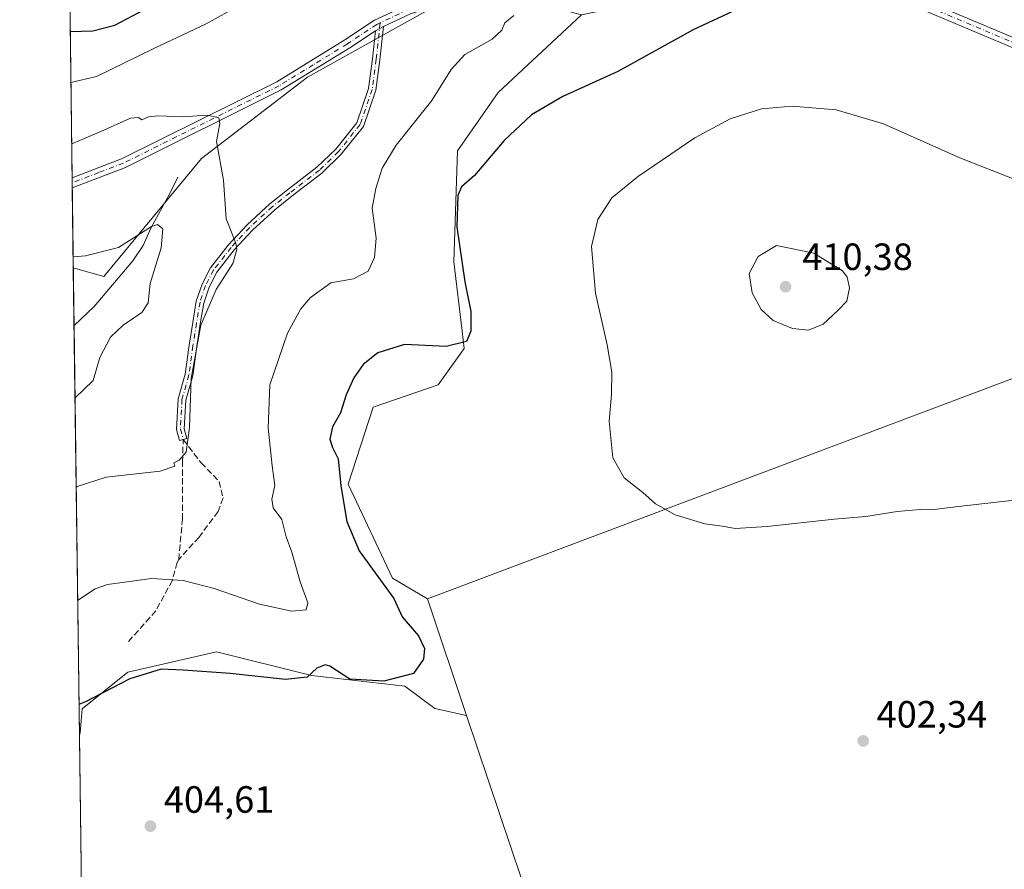
# Model space of a CAD drawing. Units: metres. Extents: x 590965 to 594431, y 4685064 to 4687430.
# Drawn here: x 590965 to 591225, y 4686137 to 4686361 of the extents above; entities that cross this region are included whole.
import ezdxf

# ---------------------------------------------------------------- set-up
doc = ezdxf.new("R2010")
doc.units = ezdxf.units.M
doc.header["$MEASUREMENT"] = 0
doc.linetypes.add('DGN Style 3', pattern=[2.307223458686699, 1.648016756204785, -0.6592067024819142])
doc.linetypes.add('DGN Style 4', pattern=[2.6384748266838614, 1.318413404963828, -0.6592067024819142, 0.001648016756204785, -0.6592067024819142])
for name, color, linetype, lineweight in [('Camino Cxs', 7, 'Continuous', 0), ('Camino eje', 30, 'DGN Style 4', 13), ('Comarca CxS', 21, 'Continuous', 0), ('Comunidad Autónoma CxS', 142, 'Continuous', 0), ('Corriente natural lineal', 142, 'Continuous', 13), ('Cultivos herbáceos CxS', 92, 'Continuous', 0), ('Cultivos leñosos CxS', 92, 'Continuous', 0), ('Curva de nivel maestra', 30, 'Continuous', 30), ('Curva de nivel normal', 30, 'Continuous', 0), ('Matorral CxS', 135, 'Continuous', 0), ('Municipio CxS', 4, 'Continuous', 0), ('Provincia CxS', 1, 'Continuous', 0), ('Punto de cota en terreno', 7, 'Continuous', 0), ('Rótulo de punto de cota en terreno', 7, 'Continuous', 0), ('Senda', 7, 'DGN Style 3', 0)]:
    doc.layers.add(name, color=color, linetype=linetype, lineweight=lineweight)
doc.styles.add('Style-Arial', font='txt')

# ---------------------------------------------------------------- blocks, each defined once
blk = doc.blocks.new('*U5')
at = {"layer": 'Matorral CxS', "color": 135, "linetype": 'Continuous', "lineweight": 0}
blk.add_polyline3d([(591077.4171000002, 4686366.6931, 393.5549000000028), (591040.9380999999, 4686346.297499999, 391.5694999999978), (591013.0428999999, 4686324.8279, 389.4147999999986), (590987.2921000002, 4686293.6973, 384.2666000000027), (590979.7827000003, 4686295.844500001, 384.873900000006), (590979.2390999999, 4686295.753900001, 384.873900000006), (590978.3766999999, 4686362.2258, 401.2149000000064)], dxfattribs=at)
blk = doc.blocks.new('*U7')
at = {"layer": 'Cultivos leñosos CxS', "color": 92, "linetype": 'Continuous', "lineweight": 0}
blk.add_polyline3d([(591126.4304999998, 4686048.715100001, 393.1707000000025), (591082.9200999998, 4686177.9703, 401.1313999999985), (591072.5856999997, 4686208.670299999, 400.9104999999981), (591265.7994999997, 4686281.517899999, 406.122000000003)], dxfattribs=at)
blk = doc.blocks.new('5PATER')
at = {"layer": 'Cultivos leñosos CxS', "linetype": 'Continuous', "lineweight": 0}
h = blk.add_hatch(color=51, dxfattribs=at)
edge = h.paths.add_edge_path()
edge.add_ellipse((0, 0), major_axis=(-0.1095731443231308, -0.1110710700762829), ratio=0.9994222409660322, start_angle=0, end_angle=360)

msp = doc.modelspace()

# ---------------------------------------------------------------- linework, layer by layer
at = {"layer": 'Camino Cxs', "color": 7, "linetype": 'Continuous', "lineweight": 0, "extrusion": (-0.01736847386119598, -0.009545436605063734, 0.9998035910896459), "elevation": -54606.52608706189, "flags": 128}
msp.add_lwpolyline([(-3822306.000819585, 2774581.302421654), (-3822306.000819585, 2774583.744564687)], dxfattribs=at)
msp.add_lwpolyline([(-3822306.000819585, 2774581.302421654), (-3822306.000819585, 2774583.744564687)], dxfattribs=at)
at = {"layer": 'Camino Cxs', "color": 7, "linetype": 'Continuous', "lineweight": 0, "extrusion": (0.001158622586100615, -0.09033518732491885, 0.9959107447581209), "elevation": -422267.6420169094, "flags": 128}
msp.add_lwpolyline([(651031.2624280333, 4659256.646314081), (651031.2624280333, 4659259.316150395)], dxfattribs=at)
at = {"layer": 'Camino Cxs', "color": 7, "linetype": 'Continuous', "lineweight": 0}
for points in [[(591088.1551000001, 4686370.101500001, 394.348800000007), (591112.2600999996, 4686367.6801, 396.0427000000054), (591142.4501, 4686370.1801, 398.1236000000063), (591151.4801000003, 4686371.6801, 398.4570999999996), (591163.8101000004, 4686372.2401, 398.6671000000061), (591186.0401, 4686371.700099999, 399.5522999999957), (591192.9200999998, 4686370.530099999, 400.0525999999954), (591197.5100999996, 4686369.220100001, 400.3785000000062), (591242.6901000004, 4686350.100099999, 403.0559000000067), (591251.1001000004, 4686347.210100001, 403.7226999999984)], [(590978.9282999998, 4686319.749700001, 388.7988000000041), (590991.9600999998, 4686324.7401, 388.9726999999984), (591032.8601000002, 4686345.0701, 391.3445000000065), (591050.8201000001, 4686356.100099999, 392.3708999999944), (591058.6001000004, 4686361.270099999, 392.7785000000004), (591067.2701000003, 4686365.270099999, 393.1637999999948), (591075.3601000002, 4686367.8201, 393.4679999999935), (591084.8280999997, 4686369.568299999, 394.0326999999961)], [(591251.7901, 4686344.3301, 403.7739000000001), (591241.8000999996, 4686347.770099999, 402.9042000000045), (591196.6700999998, 4686366.860099999, 400.3668000000035), (591192.3701, 4686368.090100001, 400.101999999999), (591185.8000999996, 4686369.200099999, 399.7284999999974), (591163.8400999998, 4686369.7401, 399.1316999999981), (591151.7401000002, 4686369.1801, 398.7348000000056), (591142.9301000005, 4686367.6601, 398.272299999997), (591112.2301000003, 4686365.170100001, 396.3870000000024), (591087.9801000003, 4686367.610099999, 394.1459000000032), (591075.9600999998, 4686365.390100001, 393.4210000000021), (591068.1700999998, 4686362.9301, 393.0769), (591061.0440999996, 4686359.640500001, 392.7281999999978)], [(591197.5100999996, 4686369.220100001, 400.3785000000062), (591242.6901000004, 4686350.100099999, 403.0559000000067)], [(591241.8000999996, 4686347.770099999, 402.9042000000045), (591196.6700999998, 4686366.860099999, 400.3668000000035)], [(591068.1700999998, 4686362.9301, 393.0769), (591061.0440999996, 4686359.640500001, 392.7281999999978), (591058.9042999997, 4686358.464500001, 392.6797999999981), (591052.1700999998, 4686353.9901, 392.1824000000051), (591034.0701000001, 4686342.880100001, 391.1744000000036), (590992.9700999996, 4686322.450099999, 388.7581999999966), (590978.9622999998, 4686317.0909, 388.5576000000001), (590978.9277999997, 4686319.749199999, 388.7986999999994), (590978.9301000005, 4686319.7501, 388.7988000000041), (590991.9600999998, 4686324.7401, 388.9726999999984), (591032.8601000002, 4686345.0701, 391.3445000000065), (591050.8201000001, 4686356.100099999, 392.3708999999944), (591058.6001000004, 4686361.270099999, 392.7785000000004), (591067.2701000003, 4686365.270099999, 393.1637999999948)], [(591058.9042999997, 4686358.464500001, 392.6797999999981), (591052.1700999998, 4686353.9901, 392.1824000000051), (591034.0701000001, 4686342.880100001, 391.1744000000036), (590992.9700999996, 4686322.450099999, 388.7581999999966), (590978.9623999996, 4686317.091, 388.5576000000001)], [(591061.0440999996, 4686359.640500001, 392.7281999999978), (591060.0702999998, 4686350.844500001, 392.5417000000016), (591058.9972999999, 4686342.797499999, 392.417300000001), (591055.7341, 4686333.279899999, 392.3078999999998), (591049.8985000001, 4686325.951500001, 392.0246999999945), (591044.7829, 4686320.9705, 391.7093000000023), (591036.9391000001, 4686314.9879, 391.1282000000065), (591032.3428999997, 4686311.310900001, 390.7347000000009), (591026.4451000001, 4686305.9373, 390.3246000000072), (591021.6083000004, 4686300.708500001, 389.999100000001), (591017.0610999997, 4686294.8621, 389.7664999999979), (591015.0225000001, 4686290.9121, 389.8622000000032), (591013.6164999995, 4686286.694499999, 389.9697000000015), (591012.7043000003, 4686281.220899999, 390.0314000000071), (591011.7805000005, 4686275.2817, 390.2667999999976), (591010.7137000002, 4686267.547300001, 390.3362000000052), (591008.8734999998, 4686261.106699999, 389.8426000000036), (591008.4902999997, 4686253.5725, 389.7752999999939), (591009.1879000004, 4686250.956700001, 390.0577999999951), (591007.2555, 4686250.441299999, 389.8583000000072), (591006.4770999998, 4686253.360500001, 389.4572000000044), (591006.8876999998, 4686261.4365, 389.4156999999978), (591008.7516999999, 4686267.960700001, 390.0117000000027), (591009.8015000002, 4686275.572100001, 389.928700000004), (591010.7297, 4686281.539100001, 389.5056999999942), (591011.6694999998, 4686287.178099999, 389.5632999999943), (591013.1741000004, 4686291.6917, 389.6343999999954), (591015.3689000001, 4686295.9439, 389.6300000000047), (591020.0821000002, 4686302.003699999, 389.8916999999929), (591025.0349000003, 4686307.358100001, 390.241399999999), (591031.0433, 4686312.8325, 390.6236000000063), (591035.7077000003, 4686316.564099999, 390.9760999999999), (591043.4741000002, 4686322.487500001, 391.4760999999999), (591048.4127000002, 4686327.2963, 391.7385000000068), (591053.9543000003, 4686334.2553, 392.0798999999971), (591057.0411, 4686343.258500001, 392.2241000000067), (591058.0849000001, 4686351.0867, 392.459799999997), (591058.9042999997, 4686358.464500001, 392.6797999999981)]]:
    msp.add_polyline3d(points, dxfattribs=at)
msp.add_polyline3d([(591058.9042999997, 4686358.464500001, 392.6797999999981), (591061.0440999996, 4686359.640500001, 392.7281999999978), (591060.0702999998, 4686350.844500001, 392.5417000000016), (591058.9972999999, 4686342.797499999, 392.417300000001), (591055.7341, 4686333.279899999, 392.3078999999998), (591049.8985000001, 4686325.951500001, 392.0246999999945), (591044.7829, 4686320.9705, 391.7093000000023), (591036.9391000001, 4686314.9879, 391.1282000000065), (591032.3428999997, 4686311.310900001, 390.7347000000009), (591026.4451000001, 4686305.9373, 390.3246000000072), (591021.6083000004, 4686300.708500001, 389.999100000001), (591017.0610999997, 4686294.8621, 389.7664999999979), (591015.0225000001, 4686290.9121, 389.8622000000032), (591013.6164999995, 4686286.694499999, 389.9697000000015), (591012.7043000003, 4686281.220899999, 390.0314000000071), (591011.7805000005, 4686275.2817, 390.2667999999976), (591010.7137000002, 4686267.547300001, 390.3362000000052), (591008.8734999998, 4686261.106699999, 389.8426000000036), (591008.4902999997, 4686253.5725, 389.7752999999939), (591009.1879000004, 4686250.956700001, 390.0577999999951), (591007.2555, 4686250.441299999, 389.8583000000072), (591006.4770999998, 4686253.360500001, 389.4572000000044), (591006.8876999998, 4686261.4365, 389.4156999999978), (591008.7516999999, 4686267.960700001, 390.0117000000027), (591009.8015000002, 4686275.572100001, 389.928700000004), (591010.7297, 4686281.539100001, 389.5056999999942), (591011.6694999998, 4686287.178099999, 389.5632999999943), (591013.1741000004, 4686291.6917, 389.6343999999954), (591015.3689000001, 4686295.9439, 389.6300000000047), (591020.0821000002, 4686302.003699999, 389.8916999999929), (591025.0349000003, 4686307.358100001, 390.241399999999), (591031.0433, 4686312.8325, 390.6236000000063), (591035.7077000003, 4686316.564099999, 390.9760999999999), (591043.4741000002, 4686322.487500001, 391.4760999999999), (591048.4127000002, 4686327.2963, 391.7385000000068), (591053.9543000003, 4686334.2553, 392.0798999999971), (591057.0411, 4686343.258500001, 392.2241000000067), (591058.0849000001, 4686351.0867, 392.459799999997)], close=True, dxfattribs=at)
at = {"layer": 'Camino eje', "color": 30, "linetype": 'DGN Style 4', "lineweight": 13}
for points in [[(591087.9250999996, 4686368.870100001, 394.2419999999984), (591075.6601, 4686366.6051, 393.4272000000055), (591071.6151000002, 4686365.3301, 393.2963000000018), (591067.7200999996, 4686364.100099999, 393.1203999999998), (591060.1447000002, 4686360.603900001, 392.7590000000055)], [(591087.9250999996, 4686368.870100001, 394.2419999999984), (591100.1201, 4686367.645099999, 394.8246999999974), (591112.2451, 4686366.425100001, 396.179099999994), (591127.3400999998, 4686367.675100001, 396.9946000000054), (591142.6901000004, 4686368.920100001, 398.1964000000008), (591147.0950999996, 4686369.6801, 398.411300000007), (591151.6101000002, 4686370.4301, 398.5948000000063), (591157.7751000002, 4686370.710100001, 398.7835000000051), (591163.8251, 4686370.9901, 398.8993999999948), (591174.8051000005, 4686370.720100001, 399.1965000000055), (591185.9200999998, 4686370.450099999, 399.638300000006), (591189.3601000002, 4686369.8651, 399.8610999999946), (591192.6451000003, 4686369.3101, 400.0739999999932), (591197.0900999998, 4686368.040100001, 400.3383000000031), (591219.6801000005, 4686358.4801, 401.5473999999958), (591242.2451, 4686348.9351, 402.9741000000067), (591246.4501, 4686347.4901, 403.3608999999997), (591252.8793000003, 4686345.276699999, 403.8227999999945)], [(591060.1447000002, 4686360.603900001, 392.7590000000055), (591059.2150999998, 4686360.175100001, 392.7412999999942), (591051.4951, 4686355.045100001, 392.272100000002), (591042.5151000004, 4686349.530099999, 391.7618999999977), (591033.4650999998, 4686343.975099999, 391.2526000000071), (590992.4650999998, 4686323.595100001, 388.8481000000029), (590985.9501, 4686321.100099999, 388.7485000000015), (590978.9450000003, 4686318.420100001, 388.6818000000058)], [(591060.1447000002, 4686360.603900001, 392.7590000000055), (591059.0774999997, 4686350.965500001, 392.4989999999962), (591058.0192999998, 4686343.028100001, 392.3092999999935), (591054.8443, 4686333.767700001, 392.192200000005), (591049.1557, 4686326.6239, 391.875), (591044.1284999996, 4686321.7291, 391.5859999999957), (591036.3233000003, 4686315.775900001, 391.0488000000041), (591031.6930999998, 4686312.071699999, 390.6741000000038), (591025.7399000004, 4686306.647700001, 390.2780000000057), (591020.8450999996, 4686301.356100001, 389.9400000000023), (591016.2149, 4686295.402899999, 389.6950999999972), (591014.0982999997, 4686291.301899999, 389.7424000000028), (591012.6431, 4686286.9363, 389.7992999999988), (591011.7171, 4686281.380100001, 389.773199999996), (591010.7911, 4686275.426899999, 390.1009999999951), (591009.7326999997, 4686267.753900001, 390.170499999993), (591007.8805, 4686261.271700001, 389.6110999999946), (591007.4836999997, 4686253.466499999, 389.5684999999939), (591008.2216999996, 4686250.699100001, 389.9404000000068)]]:
    msp.add_polyline3d(points, dxfattribs=at)
at = {"layer": 'Comarca CxS', "color": 21, "linetype": 'Continuous', "lineweight": 0, "flags": 128}
msp.add_lwpolyline([(594428.9900007026, 4685117.099983135), (590995.1200006775, 4685071.659983137), (590965.110000678, 4687384.819983112), (592826.0497692496, 4687409.448266549), (594397.8500007021, 4687430.249983111), (594413.323009465, 4686280.879712824), (594427.6908446196, 4685213.604250794)], close=True, dxfattribs=at)
at = {"layer": 'Comunidad Autónoma CxS', "color": 142, "linetype": 'Continuous', "lineweight": 0, "flags": 128}
msp.add_lwpolyline([(594428.9900007026, 4685117.099983135), (590995.1200006775, 4685071.659983137), (590965.110000678, 4687384.819983112), (592826.0497692496, 4687409.448266549), (594397.8500007021, 4687430.249983111), (594413.323009465, 4686280.879712824), (594427.6908446196, 4685213.604250794)], close=True, dxfattribs=at)
at = {"layer": 'Corriente natural lineal', "color": 142, "linetype": 'Continuous', "lineweight": 13}
msp.add_polyline3d([(591006.8101000004, 4686319.9001, 388.8870000000024), (591004.5701000001, 4686315.380100001, 388.3549999999959), (590999.8101000004, 4686306.5801, 386.0503000000026), (590997.7001, 4686301.9101, 385.1888999999938), (590994.9401000004, 4686297.800100001, 384.8270000000048), (590984.7100999998, 4686285.7601, 383.2360999999946), (590979.4332999997, 4686280.783100001, 382.6254999999946)], dxfattribs=at)
at = {"layer": 'Cultivos herbáceos CxS', "color": 92, "linetype": 'Continuous', "lineweight": 0}
msp.add_polyline3d([(591072.5856999997, 4686208.670299999, 400.9104999999981), (591063.4055000005, 4686214.143300001, 400.8246000000072), (591051.6668999996, 4686238.9485, 400.363400000002), (591058.3283000002, 4686259.266100001, 401.1542000000045), (591075.4133000001, 4686265.156099999, 402.0541999999987), (591082.3073000005, 4686274.754100001, 399.8693999999959), (591081.7629000006, 4686279.274900001, 399.1319999999978), (591079.5565, 4686297.595100001, 399.1379000000015), (591080.5559, 4686326.8259, 398.0605999999971), (591091.2061000001, 4686342.1799, 397.3947999999946), (591113.2342999997, 4686362.7305, 396.116599999994), (591143.8545000004, 4686369.0985, 397.7694000000047), (591185.3162000002, 4686370.479800001, 399.3022000000055), (591191.3661000002, 4686370.681299999, 399.5954000000056), (591196.1174999997, 4686402.355699999, 400.0663000000059), (591242.0453000005, 4686430.861300001, 403.5075999999972), (591239.1468000002, 4686406.8277, 405.1769000000059), (591240.4622, 4686396.962200001, 405.694399999993), (591246.3816000001, 4686373.942500001, 405.4928000000073), (591250.3278000001, 4686368.023200001, 405.2439000000013), (591257.8825000003, 4686355.9531, 404.521900000007), (591265.7994999997, 4686281.517899999, 406.122000000003)], close=True, dxfattribs=at)
for points in [[(591072.5856999997, 4686208.670299999, 400.9104999999981), (591265.7994999997, 4686281.517899999, 406.122000000003), (591257.8825000003, 4686355.9531, 404.521900000007), (591250.3278000001, 4686368.023200001, 405.2439000000013), (591246.3816000001, 4686373.942500001, 405.4928000000073), (591240.4622, 4686396.962200001, 405.694399999993), (591239.1468000002, 4686406.8277, 405.1769000000059), (591242.0453000005, 4686430.861300001, 403.5075999999972), (591196.1174999997, 4686402.355699999, 400.0663000000059), (591191.3661000002, 4686370.681299999, 399.5954000000056), (591185.3162000002, 4686370.479800001, 399.3022000000055)], [(591113.2342999997, 4686362.7305, 396.116599999994), (591091.2061000001, 4686342.1799, 397.3947999999946), (591080.5559, 4686326.8259, 398.0605999999971), (591079.5565, 4686297.595100001, 399.1379000000015), (591081.7629000006, 4686279.274900001, 399.1319999999978), (591082.3073000005, 4686274.754100001, 399.8693999999959), (591075.4133000001, 4686265.156099999, 402.0541999999987), (591058.3283000002, 4686259.266100001, 401.1542000000045), (591051.6668999996, 4686238.9485, 400.363400000002), (591063.4055000005, 4686214.143300001, 400.8246000000072), (591072.5856999997, 4686208.670299999, 400.9104999999981)]]:
    msp.add_polyline3d(points, dxfattribs=at)
at = {"layer": 'Cultivos leñosos CxS', "color": 92, "linetype": 'Continuous', "lineweight": 0, "extrusion": (-0.002175581835612606, 0.006462916313636705, 0.9999767485078839), "elevation": 29401.54886164281, "flags": 128}
msp.add_lwpolyline([(591072.0590522588, 4686116.519445761), (591082.3939083967, 4686085.818804584)], dxfattribs=at)
at = {"layer": 'Cultivos leñosos CxS', "color": 92, "linetype": 'Continuous', "lineweight": 0, "extrusion": (0.001311914917246404, -0.1011229412984684, 0.9948730721164366), "elevation": -472704.9314525651, "flags": 128}
msp.add_lwpolyline([(651721.8883956847, 4653990.376795456), (651721.8883956847, 4654168.257166254)], dxfattribs=at)
at = {"layer": 'Cultivos leñosos CxS', "color": 92, "linetype": 'Continuous', "lineweight": 0}
for points in [[(591072.5856999997, 4686208.670299999, 400.9104999999981), (591265.7994999997, 4686281.517899999, 406.122000000003), (591257.8825000003, 4686355.9531, 404.521900000007), (591250.3278000001, 4686368.023200001, 405.2439000000013), (591246.3816000001, 4686373.942500001, 405.4928000000073), (591240.4622, 4686396.962200001, 405.694399999993), (591239.1468000002, 4686406.8277, 405.1769000000059), (591242.0453000005, 4686430.861300001, 403.5075999999972), (591196.1174999997, 4686402.355699999, 400.0663000000059), (591191.3661000002, 4686370.681299999, 399.5954000000056), (591185.3162000002, 4686370.479800001, 399.3022000000055)], [(591082.9200999998, 4686177.9703, 401.1313999999985), (591074.5181, 4686179.747300001, 401.5166999999929), (591066.6272999998, 4686185.661499999, 400.0665000000009), (591042.0093, 4686188.494700001, 399.2568000000028), (591017.0273000002, 4686194.687899999, 398.3399999999965), (590993.5881000003, 4686189.3693, 399.317200000005), (590981.6161000002, 4686179.719500001, 400.0387000000046), (590981.0403000005, 4686173.3607, 401.267200000002), (590980.8349000001, 4686172.748600001, 401.3815999999933)], [(591082.9200999998, 4686177.9703, 401.1313999999985), (591126.4304999998, 4686048.715100001, 393.1707000000025), (591080.5027000001, 4686021.7927, 387.381899999993), (591013.9868000001, 4685998.038100001, 383.3656999999948), (590983.1305999998, 4685995.795100001, 383.3923000000068)], [(591082.9200999998, 4686177.9703, 401.1313999999985), (591126.4304999998, 4686048.715100001, 393.1707000000025), (591080.5027000001, 4686021.7927, 387.381899999993), (591013.9868000001, 4685998.038100001, 383.3656999999948), (590983.1305999998, 4685995.795100001, 383.3923000000068)]]:
    msp.add_polyline3d(points, dxfattribs=at)
msp.add_polyline3d([(591082.9200999998, 4686177.9703, 401.1313999999985), (591126.4304999998, 4686048.715100001, 393.1707000000025), (591080.5027000001, 4686021.7927, 387.381899999993), (591013.9868000001, 4685998.038100001, 383.3656999999948), (590983.1305999998, 4685995.795100001, 383.3923000000068), (590980.8349000001, 4686172.748600001, 401.3815999999933), (590981.0403000005, 4686173.3607, 401.267200000002), (590981.6161000002, 4686179.719500001, 400.0387000000046), (590993.5881000003, 4686189.3693, 399.317200000005), (591017.0273000002, 4686194.687899999, 398.3399999999965), (591042.0093, 4686188.494700001, 399.2568000000028), (591066.6272999998, 4686185.661499999, 400.0665000000009), (591074.5181, 4686179.747300001, 401.5166999999929)], close=True, dxfattribs=at)
at = {"layer": 'Curva de nivel maestra', "color": 30, "linetype": 'Continuous', "lineweight": 30, "elevation": 400, "flags": 128}
for points in [[(590978.4281000001, 4686358.2696), (590984.4100000003, 4686358.450099999), (590990.1699999999, 4686360.0001), (590998.1699999999, 4686364.210100001)], [(591154.3700000001, 4686364.1601), (591142.6399999997, 4686358.770099999), (591122.7999999998, 4686347.7601), (591108.29, 4686341.140100001), (591100.0599999996, 4686336.3101), (591092.8399999999, 4686329.5701), (591085.0099999999, 4686320.350099999), (591081.54, 4686317.300100001), (591080.6200000001, 4686315.0701), (591080.3799999999, 4686306.7601), (591082.4900000002, 4686292.300100001), (591084.0300000003, 4686284.5101), (591084.04, 4686279.2501), (591082.8600000005, 4686276.5801), (591077.5599999996, 4686275.2601), (591066.5599999996, 4686275.8101), (591059.5499999998, 4686273.5701), (591055.6500000004, 4686270.5001), (591053.1699999999, 4686266.960100001), (591051.1900000004, 4686262.4801), (591049.6900000004, 4686257.720100001), (591047.5499999998, 4686254.0801), (591046.8700000001, 4686250.840100001), (591047.5999999996, 4686248.5801), (591049.04, 4686245.6501), (591049.7699999996, 4686238.5101), (591051.3700000001, 4686229.130100001), (591054.6100000005, 4686221.380100001), (591063.7800000003, 4686208.7601), (591065.9500000002, 4686203.9301), (591070.2699999996, 4686198.940099999), (591071.7999999998, 4686195.5701), (591071.5499999998, 4686192.840100001), (591068.8799999999, 4686189.0601), (591061.0700000003, 4686187.020099999), (591052.1200000001, 4686187.520099999), (591046.8899999997, 4686190.9901), (591045.5999999996, 4686191.3101), (591043.4199999999, 4686190.4101), (591040.8799999999, 4686188.050100001), (591035.1600000003, 4686187.440099999), (591020.5999999996, 4686189.020099999), (591008.1799999997, 4686189.9301), (591002.3899999997, 4686190.170100001), (590994.1699999999, 4686187.630100001), (590982.5, 4686181.530099999), (590980.7296000002, 4686180.8695)]]:
    msp.add_lwpolyline(points, dxfattribs=at)
at = {"layer": 'Curva de nivel normal', "color": 30, "linetype": 'Continuous', "lineweight": 0, "flags": 128}
for points, elevation in [([(590978.6017000005, 4686344.887399999), (590985.3600000005, 4686346.4301), (591000.4400000004, 4686353.8101), (591014.25, 4686360.280099999), (591023.1399999997, 4686365.2501)], 395), ([(591095.3799999999, 4686362.5001), (591092.9600000001, 4686360.610099999), (591092.1799999997, 4686358.610099999), (591089.6799999997, 4686356.280099999), (591082.4800000004, 4686352.210100001), (591078.8200000003, 4686348.300100001), (591073.7199999997, 4686340.120100001), (591064.3399999999, 4686328.350099999), (591060.6399999997, 4686322.2401), (591059, 4686316.940099999), (591057.9900000002, 4686311.7601), (591059.04, 4686303.850099999), (591058.6699999999, 4686298.710100001), (591056.9400000004, 4686295.120100001), (591053.0800000001, 4686293.110099999), (591047.1600000003, 4686292.050100001), (591041.7999999998, 4686288.130100001), (591039.2599999999, 4686285.140100001), (591035.7100000001, 4686278.7501), (591031.0599999996, 4686265.140100001), (591030.6500000004, 4686253.8101), (591031.7000000002, 4686243.8101), (591032.4000000004, 4686238.590100001), (591031.5700000003, 4686234.970100001), (591031.9600000001, 4686232.700099999), (591034.1900000004, 4686229.620100001), (591035.3300000001, 4686225.090100001), (591036.8899999997, 4686220.9901), (591039.0899999999, 4686213.1801), (591041.0599999996, 4686207.6601), (591040.6500000004, 4686205.780099999), (591036.8700000001, 4686205.4801), (591028.29, 4686207.300100001), (591016.3399999999, 4686211.440099999), (591008.1699999999, 4686213.5101), (590999.9000000004, 4686214.050100001), (590988.2400000002, 4686212.470100001), (590984.9699999997, 4686211.3101), (590980.3742000004, 4686208.2588)], 395), ([(591228.0700000003, 4686234.8201), (591211.7599999999, 4686232.960100001), (591205.4600000001, 4686232.170100001), (591202.4600000001, 4686232.2401), (591196.4600000001, 4686231.720100001), (591188.1399999997, 4686230.4001), (591179.8099999996, 4686229.7501), (591162.1399999997, 4686227.7601), (591153.7199999997, 4686227.280099999), (591150.3499999996, 4686227.880100001), (591145.6799999997, 4686228.5001), (591137.9000000004, 4686230.870100001), (591132.7199999997, 4686233.7301), (591129.3600000005, 4686236.780099999), (591124.4199999999, 4686240.590100001), (591121.4299999997, 4686245.920100001), (591120.5199999996, 4686255.5801), (591121.1399999997, 4686262.5801), (591121.2000000002, 4686268.470100001), (591119.9500000002, 4686275.6801), (591116.8700000001, 4686289.300100001), (591115.8099999996, 4686301.600099999), (591117.5199999996, 4686308.7601), (591121.25, 4686314.4001), (591128.2300000004, 4686320.1501), (591143.0499999998, 4686330.2501), (591152.3700000001, 4686335.3101), (591160.6699999999, 4686337.920100001), (591168.7100000001, 4686338.630100001), (591180.3600000005, 4686337.630100001), (591192.7800000003, 4686333.960100001), (591212.9600000001, 4686325.0001), (591228.1299999999, 4686318.970100001)], 405), ([(590979.9880999997, 4686238.024900001), (590980.29, 4686238.3201), (590987.9199999999, 4686240.8301), (591002.0999999996, 4686242.4001), (591005.9699999997, 4686243.690099999), (591005.7000000002, 4686244.540100001), (591007.1699999999, 4686245.2601), (591008.9900000002, 4686247.340100001), (591009.8899999997, 4686253.920100001), (591010.3399999999, 4686266.8201), (591012.8300000001, 4686280.860099999), (591016.9400000004, 4686290.300100001), (591021.3399999999, 4686297.1601), (591022.3899999997, 4686300.790100001), (591022.0999999996, 4686302.520099999), (591019.5199999996, 4686308.9301), (591018.8099999996, 4686319.0601), (591017.0199999996, 4686329.300100001), (591017.8399999999, 4686334.0601), (591017.6200000001, 4686335.520099999), (591014.5099999999, 4686336.2501), (591008.0599999996, 4686335.790100001), (591001.7300000004, 4686336.030099999), (590999.0899999999, 4686335.770099999), (590997.3399999999, 4686334.9801), (590996.3899999997, 4686335.6601), (590994.3399999999, 4686335.4901), (590986.5199999996, 4686331.920100001), (590978.8119000001, 4686328.684599999)], 390), ([(590979.199, 4686298.842800001), (590982.4299999997, 4686299.110099999), (590991.2000000002, 4686301.370100001), (590999.8399999999, 4686306.9101), (591001.4299999997, 4686307.440099999), (591002.8399999999, 4686306.2601), (591002.4299999997, 4686301.2501), (590999.54, 4686291.880100001), (590998.9400000004, 4686286.770099999), (590997.29, 4686284.210100001), (590992.3499999996, 4686280.870100001), (590989.0199999996, 4686277.7401), (590986.2400000002, 4686272.370100001), (590984.5, 4686266.2401), (590979.6823000005, 4686261.591)], 385), ([(591164.6399999997, 4686301.880100001), (591159.7599999999, 4686299.0101), (591157.4299999997, 4686294.470100001), (591158.1799999997, 4686289.420100001), (591160.5599999996, 4686284.970100001), (591163.7100000001, 4686282.140100001), (591168.8099999996, 4686279.970100001), (591173.0800000001, 4686279.590100001), (591176.9100000003, 4686281.1601), (591180.7999999998, 4686284.770099999), (591183.1500000004, 4686287.220100001), (591183.8600000005, 4686290.6801), (591183.2400000002, 4686293.550100001), (591182.0499999998, 4686295.170100001), (591174.4299999997, 4686299.870100001), (591164.6399999997, 4686301.880100001)], 410)]:
    msp.add_lwpolyline(points, dxfattribs=dict(at, elevation=elevation))
at = {"layer": 'Matorral CxS', "color": 135, "linetype": 'Continuous', "lineweight": 0, "extrusion": (0.003586965264450738, -0.2763654909507969, 0.9610459141433966), "elevation": -1292643.392456525, "flags": 128}
msp.add_lwpolyline([(651748.0766968734, 4496125.72618543), (651748.0766968734, 4496169.927692248)], dxfattribs=at)
at = {"layer": 'Matorral CxS', "color": 135, "linetype": 'Continuous', "lineweight": 0, "extrusion": (0.001658816628069635, -0.1297389758792331, 0.9915467948943217), "elevation": -606632.2894766565, "flags": 128}
msp.add_lwpolyline([(650844.0795060924, 4638883.03892655), (650844.0795060922, 4638884.379971352)], dxfattribs=at)
at = {"layer": 'Matorral CxS', "color": 135, "linetype": 'Continuous', "lineweight": 0, "extrusion": (0.001502697559327577, -0.1154471318584835, 0.9933124894239955), "elevation": -539747.7341229899, "flags": 128}
msp.add_lwpolyline([(651922.3720851785, 4646987.601311851), (651922.3720851785, 4646988.939473406)], dxfattribs=at)
at = {"layer": 'Matorral CxS', "color": 135, "linetype": 'Continuous', "lineweight": 0, "extrusion": (0.002270853293433863, -0.1751125798492571, 0.9845457976162701), "elevation": -818908.3862522184, "flags": 128}
msp.add_lwpolyline([(651696.1497546693, 4606007.564537836), (651696.1497546693, 4606029.238485452)], dxfattribs=at)
at = {"layer": 'Matorral CxS', "color": 135, "linetype": 'Continuous', "lineweight": 0, "extrusion": (0.001926294828307764, -0.148496302847584, 0.9889110867155009), "elevation": -694378.587171019, "flags": 128}
msp.add_lwpolyline([(651715.0617867407, 4626401.438586677), (651715.0617867406, 4626416.578430623)], dxfattribs=at)
at = {"layer": 'Matorral CxS', "color": 135, "linetype": 'Continuous', "lineweight": 0, "extrusion": (-0.002218816057678115, 0.1710250309048891, 0.9852641857183707), "elevation": 800537.0283039944, "flags": 128}
msp.add_lwpolyline([(-651722.6772155345, -4609107.457671694), (-651722.6772155344, -4609217.117185461)], dxfattribs=at)
at = {"layer": 'Matorral CxS', "color": 135, "linetype": 'Continuous', "lineweight": 0, "extrusion": (-0.002175581835612606, 0.006462916313636705, 0.9999767485078839), "elevation": 29401.54886164281, "flags": 128}
msp.add_lwpolyline([(591072.0590522588, 4686116.519445761), (591082.3939083967, 4686085.818804584)], dxfattribs=at)
at = {"layer": 'Matorral CxS', "color": 135, "linetype": 'Continuous', "lineweight": 0}
for points in [[(591113.2342999997, 4686362.7305, 396.116599999994), (591090.2922999999, 4686368.840100001, 394.0853000000061), (591077.4171000002, 4686366.6931, 393.5549000000028), (591040.9380999999, 4686346.297499999, 391.5694999999978), (591013.0428999999, 4686324.8279, 389.4147999999986), (590987.2921000002, 4686293.6973, 384.2666000000027), (590979.7827000003, 4686295.844500001, 384.873900000006), (590979.2390999999, 4686295.753900001, 384.873900000006)], [(591113.2342999997, 4686362.7305, 396.116599999994), (591091.2061000001, 4686342.1799, 397.3947999999946), (591080.5559, 4686326.8259, 398.0605999999971), (591079.5565, 4686297.595100001, 399.1379000000015), (591081.7629000006, 4686279.274900001, 399.1319999999978), (591082.3073000005, 4686274.754100001, 399.8693999999959), (591075.4133000001, 4686265.156099999, 402.0541999999987), (591058.3283000002, 4686259.266100001, 401.1542000000045), (591051.6668999996, 4686238.9485, 400.363400000002), (591063.4055000005, 4686214.143300001, 400.8246000000072), (591072.5856999997, 4686208.670299999, 400.9104999999981), (591082.9200999998, 4686177.9703, 401.1313999999985), (591074.5181, 4686179.747300001, 401.5166999999929), (591066.6272999998, 4686185.661499999, 400.0665000000009), (591042.0093, 4686188.494700001, 399.2568000000028), (591017.0273000002, 4686194.687899999, 398.3399999999965), (590993.5881000003, 4686189.3693, 399.317200000005), (590981.6161000002, 4686179.719500001, 400.0387000000046), (590981.0403000005, 4686173.3607, 401.267200000002), (590980.8349000001, 4686172.748600001, 401.3815999999933), (590979.2390999999, 4686295.753900001, 384.873900000006), (590979.7827000003, 4686295.844500001, 384.873900000006), (590987.2921000002, 4686293.6973, 384.2666000000027), (591013.0428999999, 4686324.8279, 389.4147999999986), (591040.9380999999, 4686346.297499999, 391.5694999999978), (591077.4171000002, 4686366.6931, 393.5549000000028)], [(591113.2342999997, 4686362.7305, 396.116599999994), (591091.2061000001, 4686342.1799, 397.3947999999946), (591080.5559, 4686326.8259, 398.0605999999971), (591079.5565, 4686297.595100001, 399.1379000000015), (591081.7629000006, 4686279.274900001, 399.1319999999978), (591082.3073000005, 4686274.754100001, 399.8693999999959), (591075.4133000001, 4686265.156099999, 402.0541999999987), (591058.3283000002, 4686259.266100001, 401.1542000000045), (591051.6668999996, 4686238.9485, 400.363400000002), (591063.4055000005, 4686214.143300001, 400.8246000000072), (591072.5856999997, 4686208.670299999, 400.9104999999981)], [(591082.9200999998, 4686177.9703, 401.1313999999985), (591074.5181, 4686179.747300001, 401.5166999999929), (591066.6272999998, 4686185.661499999, 400.0665000000009), (591042.0093, 4686188.494700001, 399.2568000000028), (591017.0273000002, 4686194.687899999, 398.3399999999965), (590993.5881000003, 4686189.3693, 399.317200000005), (590981.6161000002, 4686179.719500001, 400.0387000000046), (590981.0403000005, 4686173.3607, 401.267200000002), (590980.8349000001, 4686172.748600001, 401.3815999999933)]]:
    msp.add_polyline3d(points, dxfattribs=at)
at = {"layer": 'Municipio CxS', "color": 4, "linetype": 'Continuous', "lineweight": 0, "flags": 128}
msp.add_lwpolyline([(594428.9900007026, 4685117.099983135), (590995.1200006775, 4685071.659983137), (590965.110000678, 4687384.819983112), (592826.0497692496, 4687409.448266549)], dxfattribs=at)
at = {"layer": 'Provincia CxS', "color": 1, "linetype": 'Continuous', "lineweight": 0, "flags": 128}
msp.add_lwpolyline([(594428.9900007026, 4685117.099983135), (590995.1200006775, 4685071.659983137), (590965.110000678, 4687384.819983112), (592826.0497692496, 4687409.448266549), (594397.8500007021, 4687430.249983111), (594413.323009465, 4686280.879712824), (594427.6908446196, 4685213.604250794)], close=True, dxfattribs=at)
at = {"layer": 'Senda', "color": 7, "linetype": 'DGN Style 3', "lineweight": 0}
for points in [[(591007.0185000002, 4686219.062100001, 393.9970999999932), (591008.0203, 4686229.630899999, 392.4924000000028), (591008.0203, 4686244.844500001, 390.4505999999965), (591008.2216999996, 4686250.698999999, 389.9404000000068), (591012.9151, 4686244.5799, 390.631899999993), (591017.6775000002, 4686239.6851, 391.8876000000019), (591018.7358999997, 4686235.319499999, 392.3040000000037), (591017.4128999999, 4686231.7477, 392.1315999999933), (591012.3859000001, 4686225.000700001, 392.3705999999947), (591007.0185000002, 4686219.062100001, 393.9970999999932)], [(591007.0185000002, 4686219.062100001, 393.9970999999932), (591006.6309000002, 4686218.3071, 394.1705999999977), (591005.3744999999, 4686213.6237, 395.3436999999976), (591001.0087000001, 4686205.553900001, 397.1913999999961), (590993.7326999997, 4686197.351700001, 398.7513000000035)]]:
    msp.add_polyline3d(points, dxfattribs=at)

# ---------------------------------------------------------------- block references
at = {"layer": 'Cultivos leñosos CxS', "color": 92, "linetype": 'Continuous', "lineweight": 0}
msp.add_blockref('*U7', (0, 0), dxfattribs=at)
at = {"layer": 'Matorral CxS', "color": 135, "linetype": 'Continuous', "lineweight": 0}
msp.add_blockref('*U5', (0, 0), dxfattribs=at)
at = {"layer": 'Punto de cota en terreno', "color": 7, "linetype": 'Continuous', "lineweight": 0, "xscale": 10, "yscale": 10, "zscale": 10}
for p in [(591167, 4686291, 410.3800000000047), (591187.4699999997, 4686171.24, 402.3399999999965), (590999.5700000003, 4686148.77, 404.6100000000006)]:
    msp.add_blockref('5PATER', p, dxfattribs=at)

# ---------------------------------------------------------------- texts
at = {"layer": 'Rótulo de punto de cota en terreno', "color": 7, "linetype": 'Continuous', "lineweight": 0, "style": 'Style-Arial'}
for s, p in [('410,38', (591171.4096999997, 4686295.409700001)), ('402,34', (591190.9978, 4686174.7678)), ('404,61', (591003.0977999996, 4686152.297800001))]:
    msp.add_text(s, height=7.000000000000002, dxfattribs=at).set_placement(p)

doc.saveas('drawing.dxf')
